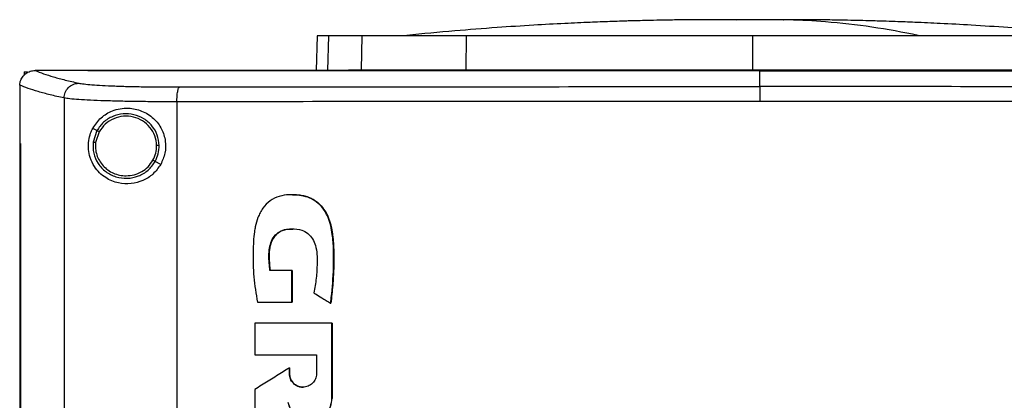
# Model space of a CAD drawing. Extents: x 0.4 to 10.6, y 0.4 to 8.1.
# Drawn here: x 7.3 to 7.6, y 4 to 4.1 of the extents above; entities that cross this region are included whole.
import ezdxf

# ---------------------------------------------------------------- set-up
doc = ezdxf.new("R2010")
doc.units = 0
doc.linetypes.add('SLD-SOLID', pattern=[0])
doc.layers.get('0').update_dxf_attribs({"linetype": 'CONTINUOUS'})

msp = doc.modelspace()

# ---------------------------------------------------------------- linework, layer by layer
at = {"color": 8, "linetype": 'SLD-SOLID'}
for p, q in [((7.55259, 4.11307), (7.54987, 4.11304)), ((7.43427, 4.10859), (7.43406, 4.09873))]:
    msp.add_line(p, q, dxfattribs=at)
at = {"color": 7, "linetype": 'SLD-SOLID'}
for p, q in [((7.55451, 4.11309), (7.55259, 4.11307)), ((7.55458, 4.11309), (7.55451, 4.11309)), ((7.55643, 4.11308), (7.55451, 4.11309)), ((7.43105, 4.10859), (7.43084, 4.09873)), ((7.44363, 4.09891), (7.44383, 4.10859)), ((7.47335, 4.09891), (7.47341, 4.10859)), ((7.55451, 4.10859), (7.55451, 4.09891)), ((7.34803, 4.09836), (7.34803, 4.0974)), ((7.34803, 4.09836), (7.34893, 4.09836)), ((7.35109, 4.09871), (7.35117, 4.09871)), ((7.36607, 4.09873), (7.36607, 4.09868)), ((7.3661, 4.09868), (7.36607, 4.09868)), ((7.36607, 4.09868), (7.36607, 4.09864)), ((7.43997, 4.09891), (7.44363, 4.09891)), ((7.55662, 4.09868), (7.55662, 4.09864)), ((7.55662, 4.09414), (7.55662, 4.09864)), ((7.34676, 4.09458), (7.34676, 4.09446)), ((7.34676, 4.09446), (7.34676, 4.078)), ((7.35932, 4.09092), (7.35932, 3.71403)), ((7.39132, 4.08984), (7.39132, 3.71511)), ((7.36864, 4.08169), (7.36747, 4.08231)), ((7.36864, 4.08169), (7.36756, 4.0784)), ((7.36928, 4.08135), (7.36828, 4.07832)), ((7.34675, 4.078), (7.34675, 3.72695)), ((7.34692, 4.078), (7.34692, 3.72695)), ((7.34694, 4.078), (7.34692, 4.078)), ((7.34694, 4.078), (7.34694, 3.72695)), ((7.38673, 4.07208), (7.38515, 4.07291)), ((7.42406, 4.06348), (7.42402, 4.06348)), ((7.42392, 4.04199), (7.41769, 4.04199)), ((7.42392, 4.03295), (7.42392, 4.04199)), ((7.42397, 4.04199), (7.42392, 4.04199)), ((7.42397, 4.03295), (7.42397, 4.04199)), ((7.42397, 4.04199), (7.42399, 4.04199)), ((7.42399, 4.04199), (7.42399, 4.03295)), ((7.41417, 4.03295), (7.42392, 4.03295)), ((7.42392, 4.03295), (7.42397, 4.03295)), ((7.42397, 4.03295), (7.42399, 4.03295)), ((7.4349, 4.03274), (7.43494, 4.03274)), ((7.43494, 4.03274), (7.43496, 4.03274)), ((7.41342, 4.02701), (7.41342, 4.01802)), ((7.43526, 4.00564), (7.43526, 4.02701)), ((7.4353, 4.02701), (7.43526, 4.02701)), ((7.4353, 4.00564), (7.4353, 4.02701)), ((7.4353, 4.02701), (7.43532, 4.02701)), ((7.43532, 4.02701), (7.43532, 4.00564)), ((7.41342, 4.01802), (7.4309, 4.01802)), ((7.4309, 4.01802), (7.4309, 4.01265)), ((7.4232, 4.01265), (7.4232, 4.01432)), ((7.42324, 4.01432), (7.4232, 4.01432)), ((7.42324, 4.01265), (7.42324, 4.01432)), ((7.42324, 4.01432), (7.42327, 4.01432)), ((7.42327, 4.01432), (7.42327, 4.01265)), ((7.42324, 4.01265), (7.4232, 4.01265)), ((7.42327, 4.01265), (7.42324, 4.01265)), ((7.41342, 4.00823), (7.41342, 3.99827)), ((7.43526, 4.00564), (7.4353, 4.00564)), ((7.4353, 4.00564), (7.43532, 4.00564))]:
    msp.add_line(p, q, dxfattribs=at)
for points, knots in [([(7.54542, 4.11314), (7.54317, 4.11313), (7.53899, 4.11313), (7.53326, 4.11307), (7.52858, 4.11299), (7.52495, 4.11291), (7.52232, 4.11285), (7.52042, 4.1128), (7.51869, 4.11275), (7.51661, 4.11268), (7.51313, 4.11256), (7.50795, 4.11237), (7.50077, 4.11204), (7.49197, 4.11156), (7.48155, 4.11087), (7.46953, 4.10994), (7.46103, 4.10912), (7.45651, 4.10869)], [0, 0, 0, 0, 0.075026, 0.139514, 0.193187, 0.235665, 0.266601, 0.285597, 0.30114, 0.324405, 0.355496, 0.417536, 0.497603, 0.595761, 0.712108, 0.846787, 1, 1, 1, 1]), ([(7.55915, 4.11314), (7.55843, 4.11314), (7.55698, 4.11314), (7.5546, 4.11314), (7.55224, 4.11314), (7.55003, 4.11314), (7.54811, 4.11314), (7.5466, 4.11314), (7.54554, 4.11314), (7.54531, 4.11314), (7.54519, 4.11314)], [0, 0, 0, 0, 0.126415, 0.252588, 0.378437, 0.503882, 0.628842, 0.753235, 0.876982, 1, 1, 1, 1]), ([(7.56384, 4.11314), (7.56366, 4.11314), (7.56337, 4.11314), (7.56207, 4.11314), (7.56053, 4.11314), (7.55842, 4.11314), (7.55579, 4.11314), (7.55276, 4.11314), (7.55086, 4.11314), (7.54987, 4.11314)], [0, 0, 0, 0, 0.172119, 0.277864, 0.396547, 0.52816, 0.672662, 0.829979, 1, 1, 1, 1]), ([(7.5633, 4.11314), (7.56332, 4.11314), (7.56342, 4.11314), (7.56276, 4.11314), (7.56137, 4.11314), (7.5599, 4.11314), (7.55915, 4.11314)], [0, 0, 0, 0, 0.096977, 0.390615, 0.691623, 1, 1, 1, 1]), ([(7.6015, 4.10869), (7.59712, 4.10953), (7.58837, 4.11121), (7.57615, 4.11251), (7.56641, 4.11311), (7.56105, 4.11308), (7.55915, 4.11307)], [0, 0, 0, 0, 0.310825, 0.621444, 0.865422, 1, 1, 1, 1]), ([(7.65252, 4.10869), (7.648, 4.10912), (7.6395, 4.10994), (7.62747, 4.11087), (7.61706, 4.11156), (7.60826, 4.11204), (7.60107, 4.11237), (7.59568, 4.11257), (7.59193, 4.1127), (7.58939, 4.11277), (7.58691, 4.11284), (7.58406, 4.11291), (7.58023, 4.113), (7.57559, 4.11307), (7.56994, 4.11313), (7.56582, 4.11313), (7.56361, 4.11314)], [0, 0, 0, 0, 0.153218, 0.2879, 0.404251, 0.502411, 0.582481, 0.644522, 0.682736, 0.708274, 0.729095, 0.76698, 0.809399, 0.862597, 0.926218, 1, 1, 1, 1]), ([(7.43427, 4.10859), (7.43377, 4.10859), (7.43277, 4.10859), (7.43143, 4.10859), (7.4312, 4.10859), (7.43105, 4.10859)], [0, 0, 0, 0, 0.253927, 0.507853, 1, 1, 1, 1]), ([(7.44383, 4.10859), (7.4428, 4.10859), (7.44074, 4.10859), (7.43728, 4.10859), (7.43547, 4.10859), (7.43427, 4.10859)], [0, 0, 0, 0, 0.253924, 0.507848, 1, 1, 1, 1]), ([(7.47341, 4.10859), (7.47103, 4.10859), (7.4662, 4.10859), (7.4597, 4.10859), (7.45389, 4.10859), (7.44941, 4.10859), (7.446, 4.10859), (7.44456, 4.10859), (7.44383, 4.10859)], [0, 0, 0, 0, 0.175427, 0.355941, 0.531367, 0.711874, 0.854591, 1, 1, 1, 1]), ([(7.55451, 4.10859), (7.54805, 4.10859), (7.53639, 4.10859), (7.51957, 4.10859), (7.50406, 4.10859), (7.48862, 4.10859), (7.47849, 4.10859), (7.47341, 4.10859)], [0, 0, 0, 0, 0.235105, 0.424633, 0.614827, 0.807066, 1, 1, 1, 1]), ([(7.63561, 4.10859), (7.62942, 4.10859), (7.61824, 4.10859), (7.60169, 4.10859), (7.58615, 4.10859), (7.57039, 4.10859), (7.55981, 4.10859), (7.55451, 4.10859)], [0, 0, 0, 0, 0.235105, 0.424633, 0.614827, 0.807066, 1, 1, 1, 1]), ([(7.34677, 4.09458), (7.34682, 4.09504), (7.34693, 4.09597), (7.34768, 4.0972), (7.34849, 4.0979), (7.34939, 4.0984), (7.35019, 4.09867), (7.35086, 4.0987), (7.35109, 4.09871)], [0, 0, 0, 0, 0.2099439, 0.4198047, 0.6320298, 0.6815493, 0.8890673, 1, 1, 1, 1]), ([(7.35117, 4.09871), (7.35192, 4.09841), (7.35342, 4.0978), (7.35629, 4.0969), (7.35958, 4.09601), (7.36219, 4.09542), (7.36349, 4.09513)], [0, 0, 0, 0, 0.2486659, 0.4982327, 0.7486847, 1, 1, 1, 1]), ([(7.36607, 4.09871), (7.36329, 4.09871), (7.35831, 4.09871), (7.35335, 4.09871), (7.35117, 4.09871)], [0, 0, 0, 0, 0.560099, 1, 1, 1, 1]), ([(7.55662, 4.09864), (7.55651, 4.09864), (7.55593, 4.09864), (7.55444, 4.09864), (7.5526, 4.09864), (7.55076, 4.09864), (7.54938, 4.09864), (7.548, 4.09864), (7.54663, 4.09864), (7.54525, 4.09864), (7.54387, 4.09864), (7.54249, 4.09864), (7.54111, 4.09864), (7.53973, 4.09864), (7.53789, 4.09864), (7.53605, 4.09864), (7.53422, 4.09864), (7.53284, 4.09864), (7.53146, 4.09864), (7.53008, 4.09864), (7.5287, 4.09864), (7.52732, 4.09864), (7.52595, 4.09864), (7.52457, 4.09864), (7.52319, 4.09864), (7.52181, 4.09864), (7.51998, 4.09864), (7.51814, 4.09864), (7.5163, 4.09864), (7.51492, 4.09864), (7.51355, 4.09864), (7.51217, 4.09864), (7.51079, 4.09864), (7.50942, 4.09864), (7.50804, 4.09864), (7.50666, 4.09864), (7.50528, 4.09864), (7.50345, 4.09864), (7.50161, 4.09864), (7.49978, 4.09864), (7.4984, 4.09864), (7.49703, 4.09864), (7.49565, 4.09864), (7.49428, 4.09864), (7.4929, 4.09864), (7.49153, 4.09864), (7.49015, 4.09864), (7.48878, 4.09864), (7.48694, 4.09864), (7.48511, 4.09864), (7.48328, 4.09864), (7.4819, 4.09864), (7.48053, 4.09864), (7.47916, 4.09864), (7.47778, 4.09864), (7.47641, 4.09864), (7.47504, 4.09864), (7.47366, 4.09864), (7.47229, 4.09864), (7.47046, 4.09864), (7.46863, 4.09864), (7.4668, 4.09864), (7.46543, 4.09864), (7.46406, 4.09864), (7.46269, 4.09864), (7.46131, 4.09864), (7.45994, 4.09864), (7.45857, 4.09864), (7.4572, 4.09864), (7.45583, 4.09864), (7.45401, 4.09864), (7.45218, 4.09864), (7.45036, 4.09864), (7.44899, 4.09864), (7.44762, 4.09864), (7.44625, 4.09864), (7.44488, 4.09864), (7.44351, 4.09864), (7.44215, 4.09864), (7.44078, 4.09864), (7.43941, 4.09864), (7.43805, 4.09864), (7.43622, 4.09864), (7.4344, 4.09864), (7.43258, 4.09864), (7.43122, 4.09864), (7.42985, 4.09864), (7.42849, 4.09864), (7.42712, 4.09864), (7.42576, 4.09864), (7.4244, 4.09864), (7.42303, 4.09864), (7.42167, 4.09864), (7.41985, 4.09864), (7.41804, 4.09864), (7.41622, 4.09864), (7.41486, 4.09864), (7.4135, 4.09864), (7.41214, 4.09864), (7.41078, 4.09864), (7.40942, 4.09864), (7.40806, 4.09864), (7.4067, 4.09864), (7.40534, 4.09864), (7.40398, 4.09864), (7.40217, 4.09864), (7.40036, 4.09864), (7.39856, 4.09864), (7.3972, 4.09864), (7.39584, 4.09864), (7.39449, 4.09864), (7.39313, 4.09864), (7.39178, 4.09864), (7.39042, 4.09864), (7.38907, 4.09864), (7.38772, 4.09864), (7.38591, 4.09864), (7.38411, 4.09864), (7.38231, 4.09864), (7.38095, 4.09864), (7.3796, 4.09864), (7.37825, 4.09864), (7.3769, 4.09864), (7.37555, 4.09864), (7.3742, 4.09864), (7.37285, 4.09864), (7.37151, 4.09864), (7.37016, 4.09864), (7.36835, 4.09864), (7.36698, 4.09864), (7.36607, 4.09864)], [0, 0, 0, 0, 0.001795, 0.008974, 0.023334, 0.030513, 0.037693, 0.044872, 0.052052, 0.059231, 0.066411, 0.07359, 0.08077, 0.08795, 0.095129, 0.109488, 0.116668, 0.123847, 0.131027, 0.138206, 0.145386, 0.152566, 0.159745, 0.166925, 0.174104, 0.181284, 0.188463, 0.202822, 0.210002, 0.217182, 0.224361, 0.231541, 0.23872, 0.2459, 0.253079, 0.260259, 0.267438, 0.274618, 0.288977, 0.296157, 0.303336, 0.310516, 0.317695, 0.324875, 0.332054, 0.339234, 0.346414, 0.353593, 0.360773, 0.375132, 0.382311, 0.389491, 0.39667, 0.40385, 0.41103, 0.418209, 0.425389, 0.432568, 0.439748, 0.446927, 0.461286, 0.468466, 0.475646, 0.482825, 0.490005, 0.497184, 0.504364, 0.511543, 0.518723, 0.525902, 0.533082, 0.547441, 0.554621, 0.5618, 0.56898, 0.576159, 0.583339, 0.590518, 0.597698, 0.604878, 0.612057, 0.619237, 0.626416, 0.640775, 0.647955, 0.655134, 0.662314, 0.669494, 0.676673, 0.683853, 0.691032, 0.698212, 0.705391, 0.712571, 0.72693, 0.73411, 0.741289, 0.748469, 0.755648, 0.762828, 0.770007, 0.777187, 0.784367, 0.791546, 0.798726, 0.805905, 0.820264, 0.827444, 0.834623, 0.841803, 0.848983, 0.856162, 0.863342, 0.870521, 0.877701, 0.88488, 0.89206, 0.906419, 0.913598, 0.920778, 0.927958, 0.935137, 0.942317, 0.949496, 0.956676, 0.963855, 0.971035, 0.978214, 0.985394, 1, 1, 1, 1]), ([(7.55662, 4.09868), (7.55651, 4.09868), (7.55593, 4.09868), (7.55444, 4.09868), (7.5526, 4.09868), (7.55076, 4.09868), (7.54938, 4.09868), (7.548, 4.09868), (7.54663, 4.09868), (7.54525, 4.09868), (7.54387, 4.09868), (7.54249, 4.09868), (7.54111, 4.09868), (7.53973, 4.09868), (7.53789, 4.09868), (7.53605, 4.09868), (7.53422, 4.09868), (7.53284, 4.09868), (7.53146, 4.09868), (7.53008, 4.09868), (7.5287, 4.09868), (7.52732, 4.09868), (7.52595, 4.09868), (7.52457, 4.09868), (7.52319, 4.09868), (7.52181, 4.09868), (7.51998, 4.09868), (7.51814, 4.09868), (7.5163, 4.09868), (7.51492, 4.09868), (7.51355, 4.09868), (7.51217, 4.09868), (7.51079, 4.09868), (7.50942, 4.09868), (7.50804, 4.09868), (7.50666, 4.09868), (7.50528, 4.09868), (7.50345, 4.09868), (7.50161, 4.09868), (7.49978, 4.09868), (7.4984, 4.09868), (7.49703, 4.09868), (7.49565, 4.09868), (7.49428, 4.09868), (7.4929, 4.09868), (7.49153, 4.09868), (7.49015, 4.09868), (7.48878, 4.09868), (7.48694, 4.09868), (7.48511, 4.09868), (7.48328, 4.09868), (7.4819, 4.09868), (7.48053, 4.09868), (7.47916, 4.09868), (7.47778, 4.09868), (7.47641, 4.09868), (7.47504, 4.09868), (7.47366, 4.09868), (7.47229, 4.09868), (7.47046, 4.09868), (7.46863, 4.09868), (7.4668, 4.09868), (7.46543, 4.09868), (7.46406, 4.09868), (7.46269, 4.09868), (7.46131, 4.09868), (7.45994, 4.09868), (7.45857, 4.09868), (7.4572, 4.09868), (7.45583, 4.09868), (7.45401, 4.09868), (7.45218, 4.09868), (7.45036, 4.09868), (7.44899, 4.09868), (7.44762, 4.09868), (7.44625, 4.09868), (7.44488, 4.09868), (7.44351, 4.09868), (7.44215, 4.09868), (7.44078, 4.09868), (7.43941, 4.09868), (7.43805, 4.09868), (7.43622, 4.09868), (7.4344, 4.09868), (7.43258, 4.09868), (7.43122, 4.09868), (7.42985, 4.09868), (7.42849, 4.09868), (7.42712, 4.09868), (7.42576, 4.09868), (7.4244, 4.09868), (7.42303, 4.09868), (7.42167, 4.09868), (7.41985, 4.09868), (7.41804, 4.09868), (7.41622, 4.09868), (7.41486, 4.09868), (7.4135, 4.09868), (7.41214, 4.09868), (7.41078, 4.09868), (7.40942, 4.09868), (7.40806, 4.09868), (7.4067, 4.09868), (7.40534, 4.09868), (7.40398, 4.09868), (7.40217, 4.09868), (7.40036, 4.09868), (7.39856, 4.09868), (7.3972, 4.09868), (7.39584, 4.09868), (7.39449, 4.09868), (7.39313, 4.09868), (7.39178, 4.09868), (7.39042, 4.09868), (7.38907, 4.09868), (7.38772, 4.09868), (7.38591, 4.09868), (7.38411, 4.09868), (7.38231, 4.09868), (7.38095, 4.09868), (7.3796, 4.09868), (7.37825, 4.09868), (7.3769, 4.09868), (7.37555, 4.09868), (7.3742, 4.09868), (7.37285, 4.09868), (7.37151, 4.09868), (7.37016, 4.09868), (7.36836, 4.09868), (7.367, 4.09868), (7.3661, 4.09868)], [0, 0, 0, 0, 0.001795, 0.008976, 0.023337, 0.030517, 0.037698, 0.044879, 0.052059, 0.05924, 0.06642, 0.073601, 0.080781, 0.087962, 0.095142, 0.109504, 0.116684, 0.123865, 0.131045, 0.138226, 0.145406, 0.152587, 0.159768, 0.166948, 0.174129, 0.181309, 0.18849, 0.202851, 0.210031, 0.217212, 0.224393, 0.231573, 0.238754, 0.245934, 0.253115, 0.260295, 0.267476, 0.274657, 0.289018, 0.296198, 0.303379, 0.310559, 0.31774, 0.32492, 0.332101, 0.339282, 0.346462, 0.353643, 0.360823, 0.375184, 0.382365, 0.389546, 0.396726, 0.403907, 0.411087, 0.418268, 0.425448, 0.432629, 0.439809, 0.44699, 0.461351, 0.468532, 0.475712, 0.482893, 0.490073, 0.497254, 0.504435, 0.511615, 0.518796, 0.525976, 0.533157, 0.547518, 0.554698, 0.561879, 0.56906, 0.57624, 0.583421, 0.590601, 0.597782, 0.604962, 0.612143, 0.619324, 0.626504, 0.640865, 0.648046, 0.655226, 0.662407, 0.669587, 0.676768, 0.683949, 0.691129, 0.69831, 0.70549, 0.712671, 0.727032, 0.734213, 0.741393, 0.748574, 0.755754, 0.762935, 0.770115, 0.777296, 0.784476, 0.791657, 0.798838, 0.806018, 0.820379, 0.82756, 0.83474, 0.841921, 0.849102, 0.856282, 0.863463, 0.870643, 0.877824, 0.885004, 0.892185, 0.906546, 0.913727, 0.920907, 0.928088, 0.935268, 0.942449, 0.949629, 0.95681, 0.963991, 0.971171, 0.978352, 0.985532, 1, 1, 1, 1]), ([(7.74717, 4.09873), (7.7355, 4.09873), (7.71215, 4.09873), (7.67675, 4.09873), (7.64113, 4.09873), (7.60534, 4.09873), (7.56945, 4.09873), (7.53422, 4.09873), (7.49971, 4.09873), (7.46599, 4.09873), (7.43244, 4.09873), (7.39917, 4.09873), (7.37724, 4.09873), (7.36632, 4.09873)], [0, 0, 0, 0, 0.0931692, 0.1864771, 0.2798928, 0.3733848, 0.4669209, 0.5604686, 0.6486528, 0.7367913, 0.8248571, 0.9128239, 1, 1, 1, 1]), ([(7.44363, 4.09891), (7.44453, 4.09891), (7.44636, 4.09891), (7.45057, 4.09891), (7.45579, 4.09891), (7.46151, 4.09891), (7.46743, 4.09891), (7.47136, 4.09891), (7.47335, 4.09891)], [0, 0, 0, 0, 0.175427, 0.355941, 0.531367, 0.711874, 0.854591, 1, 1, 1, 1]), ([(7.47335, 4.09891), (7.47954, 4.09891), (7.49073, 4.09891), (7.50729, 4.09891), (7.52284, 4.09891), (7.53861, 4.09891), (7.54921, 4.09891), (7.55451, 4.09891)], [0, 0, 0, 0, 0.234917, 0.424491, 0.614731, 0.807018, 1, 1, 1, 1]), ([(7.55451, 4.09891), (7.56097, 4.09891), (7.57264, 4.09891), (7.58947, 4.09891), (7.60499, 4.09891), (7.62046, 4.09891), (7.6306, 4.09891), (7.63568, 4.09891)], [0, 0, 0, 0, 0.234917, 0.424491, 0.614731, 0.807018, 1, 1, 1, 1]), ([(7.74717, 4.09868), (7.74706, 4.09868), (7.7465, 4.09868), (7.74505, 4.09868), (7.74325, 4.09868), (7.74146, 4.09868), (7.74011, 4.09868), (7.73877, 4.09868), (7.73742, 4.09868), (7.73607, 4.09868), (7.73472, 4.09868), (7.73338, 4.09868), (7.73203, 4.09868), (7.73068, 4.09868), (7.72933, 4.09868), (7.72753, 4.09868), (7.72573, 4.09868), (7.72393, 4.09868), (7.72257, 4.09868), (7.72122, 4.09868), (7.71987, 4.09868), (7.71852, 4.09868), (7.71716, 4.09868), (7.71581, 4.09868), (7.71446, 4.09868), (7.7131, 4.09868), (7.71129, 4.09868), (7.70949, 4.09868), (7.70768, 4.09868), (7.70632, 4.09868), (7.70497, 4.09868), (7.70361, 4.09868), (7.70225, 4.09868), (7.70089, 4.09868), (7.69954, 4.09868), (7.69818, 4.09868), (7.69682, 4.09868), (7.69501, 4.09868), (7.69319, 4.09868), (7.69138, 4.09868), (7.69002, 4.09868), (7.68866, 4.09868), (7.6873, 4.09868), (7.68594, 4.09868), (7.68457, 4.09868), (7.68321, 4.09868), (7.68185, 4.09868), (7.68049, 4.09868), (7.67912, 4.09868), (7.67731, 4.09868), (7.67549, 4.09868), (7.67367, 4.09868), (7.6723, 4.09868), (7.67094, 4.09868), (7.66957, 4.09868), (7.66821, 4.09868), (7.66684, 4.09868), (7.66548, 4.09868), (7.66411, 4.09868), (7.66274, 4.09868), (7.66092, 4.09868), (7.6591, 4.09868), (7.65728, 4.09868), (7.65591, 4.09868), (7.65454, 4.09868), (7.65317, 4.09868), (7.6518, 4.09868), (7.65043, 4.09868), (7.64907, 4.09868), (7.6477, 4.09868), (7.64633, 4.09868), (7.6445, 4.09868), (7.64268, 4.09868), (7.64085, 4.09868), (7.63948, 4.09868), (7.63811, 4.09868), (7.63674, 4.09868), (7.63537, 4.09868), (7.63399, 4.09868), (7.63262, 4.09868), (7.63125, 4.09868), (7.62988, 4.09868), (7.62805, 4.09868), (7.62622, 4.09868), (7.62439, 4.09868), (7.62302, 4.09868), (7.62165, 4.09868), (7.62027, 4.09868), (7.6189, 4.09868), (7.61753, 4.09868), (7.61615, 4.09868), (7.61478, 4.09868), (7.61341, 4.09868), (7.61157, 4.09868), (7.60974, 4.09868), (7.60791, 4.09868), (7.60654, 4.09868), (7.60516, 4.09868), (7.60379, 4.09868), (7.60241, 4.09868), (7.60104, 4.09868), (7.59966, 4.09868), (7.59829, 4.09868), (7.59691, 4.09868), (7.59508, 4.09868), (7.59325, 4.09868), (7.59141, 4.09868), (7.59004, 4.09868), (7.58866, 4.09868), (7.58728, 4.09868), (7.58591, 4.09868), (7.58453, 4.09868), (7.58316, 4.09868), (7.58178, 4.09868), (7.58041, 4.09868), (7.57857, 4.09868), (7.57674, 4.09868), (7.5749, 4.09868), (7.57352, 4.09868), (7.57215, 4.09868), (7.57077, 4.09868), (7.5694, 4.09868), (7.56802, 4.09868), (7.56664, 4.09868), (7.56527, 4.09868), (7.56343, 4.09868), (7.5616, 4.09868), (7.55976, 4.09868), (7.55826, 4.09868), (7.55721, 4.09868), (7.55662, 4.09868)], [0, 0, 0, 0, 0.001792, 0.008959, 0.023293, 0.03046, 0.037627, 0.044794, 0.05196, 0.059127, 0.066294, 0.073461, 0.080628, 0.087795, 0.094962, 0.102129, 0.116463, 0.12363, 0.130797, 0.137964, 0.145131, 0.152298, 0.159465, 0.166632, 0.173799, 0.180966, 0.188133, 0.202467, 0.209634, 0.216801, 0.223968, 0.231134, 0.238301, 0.245468, 0.252635, 0.259802, 0.266969, 0.274136, 0.28847, 0.295637, 0.302804, 0.309971, 0.317138, 0.324305, 0.331472, 0.338639, 0.345806, 0.352973, 0.36014, 0.367307, 0.381641, 0.388808, 0.395975, 0.403142, 0.410309, 0.417475, 0.424642, 0.431809, 0.438976, 0.446143, 0.45331, 0.467644, 0.474811, 0.481978, 0.489145, 0.496312, 0.503479, 0.510646, 0.517813, 0.52498, 0.532147, 0.539314, 0.553648, 0.560815, 0.567982, 0.575149, 0.582316, 0.589483, 0.596649, 0.603816, 0.610983, 0.61815, 0.625317, 0.639651, 0.646818, 0.653985, 0.661152, 0.668319, 0.675486, 0.682653, 0.68982, 0.696987, 0.704154, 0.711321, 0.725655, 0.732822, 0.739989, 0.747156, 0.754323, 0.76149, 0.768657, 0.775823, 0.78299, 0.790157, 0.797324, 0.811658, 0.818825, 0.825992, 0.833159, 0.840326, 0.847493, 0.85466, 0.861827, 0.868994, 0.876161, 0.883328, 0.897662, 0.904829, 0.911996, 0.919163, 0.92633, 0.933497, 0.940664, 0.947831, 0.954998, 0.962164, 0.976498, 0.983665, 0.990832, 1, 1, 1, 1]), ([(7.55662, 4.09864), (7.55674, 4.09864), (7.55731, 4.09864), (7.5588, 4.09864), (7.56064, 4.09864), (7.56247, 4.09864), (7.56385, 4.09864), (7.56523, 4.09864), (7.5666, 4.09864), (7.56798, 4.09864), (7.56936, 4.09864), (7.57073, 4.09864), (7.57211, 4.09864), (7.57348, 4.09864), (7.57532, 4.09864), (7.57715, 4.09864), (7.57899, 4.09864), (7.58037, 4.09864), (7.58174, 4.09864), (7.58312, 4.09864), (7.58449, 4.09864), (7.58587, 4.09864), (7.58724, 4.09864), (7.58862, 4.09864), (7.59, 4.09864), (7.59183, 4.09864), (7.59366, 4.09864), (7.5955, 4.09864), (7.59687, 4.09864), (7.59825, 4.09864), (7.59962, 4.09864), (7.601, 4.09864), (7.60237, 4.09864), (7.60375, 4.09864), (7.60512, 4.09864), (7.6065, 4.09864), (7.60833, 4.09864), (7.61016, 4.09864), (7.61199, 4.09864), (7.61337, 4.09864), (7.61474, 4.09864), (7.61611, 4.09864), (7.61749, 4.09864), (7.61886, 4.09864), (7.62023, 4.09864), (7.62161, 4.09864), (7.62298, 4.09864), (7.62481, 4.09864), (7.62664, 4.09864), (7.62847, 4.09864), (7.62984, 4.09864), (7.63121, 4.09864), (7.63258, 4.09864), (7.63395, 4.09864), (7.63533, 4.09864), (7.6367, 4.09864), (7.63807, 4.09864), (7.63944, 4.09864), (7.64126, 4.09864), (7.64309, 4.09864), (7.64492, 4.09864), (7.64629, 4.09864), (7.64766, 4.09864), (7.64903, 4.09864), (7.65039, 4.09864), (7.65176, 4.09864), (7.65313, 4.09864), (7.6545, 4.09864), (7.65587, 4.09864), (7.65769, 4.09864), (7.65951, 4.09864), (7.66134, 4.09864), (7.6627, 4.09864), (7.66407, 4.09864), (7.66544, 4.09864), (7.6668, 4.09864), (7.66817, 4.09864), (7.66953, 4.09864), (7.6709, 4.09864), (7.67226, 4.09864), (7.67408, 4.09864), (7.6759, 4.09864), (7.67772, 4.09864), (7.67908, 4.09864), (7.68045, 4.09864), (7.68181, 4.09864), (7.68317, 4.09864), (7.68453, 4.09864), (7.6859, 4.09864), (7.68726, 4.09864), (7.68862, 4.09864), (7.69043, 4.09864), (7.69225, 4.09864), (7.69406, 4.09864), (7.69542, 4.09864), (7.69678, 4.09864), (7.69814, 4.09864), (7.6995, 4.09864), (7.70085, 4.09864), (7.70221, 4.09864), (7.70357, 4.09864), (7.70493, 4.09864), (7.70674, 4.09864), (7.70854, 4.09864), (7.71035, 4.09864), (7.71171, 4.09864), (7.71306, 4.09864), (7.71442, 4.09864), (7.71577, 4.09864), (7.71712, 4.09864), (7.71848, 4.09864), (7.71983, 4.09864), (7.72118, 4.09864), (7.72253, 4.09864), (7.72434, 4.09864), (7.72614, 4.09864), (7.72794, 4.09864), (7.72929, 4.09864), (7.73064, 4.09864), (7.73199, 4.09864), (7.73334, 4.09864), (7.73468, 4.09864), (7.73603, 4.09864), (7.73738, 4.09864), (7.73873, 4.09864), (7.74052, 4.09864), (7.74232, 4.09864), (7.74411, 4.09864), (7.74558, 4.09864), (7.7466, 4.09864), (7.74717, 4.09864)], [0, 0, 0, 0, 0.001792, 0.008959, 0.023293, 0.03046, 0.037627, 0.044794, 0.05196, 0.059127, 0.066294, 0.073461, 0.080628, 0.087795, 0.094962, 0.109296, 0.116463, 0.12363, 0.130797, 0.137964, 0.145131, 0.152298, 0.159465, 0.166632, 0.173799, 0.180966, 0.1953, 0.202467, 0.209634, 0.216801, 0.223968, 0.231134, 0.238301, 0.245468, 0.252635, 0.259802, 0.266969, 0.281303, 0.28847, 0.295637, 0.302804, 0.309971, 0.317138, 0.324305, 0.331472, 0.338639, 0.345806, 0.352973, 0.367307, 0.374474, 0.381641, 0.388808, 0.395975, 0.403142, 0.410308, 0.417475, 0.424642, 0.431809, 0.438976, 0.45331, 0.460477, 0.467644, 0.474811, 0.481978, 0.489145, 0.496312, 0.503479, 0.510646, 0.517813, 0.52498, 0.539314, 0.546481, 0.553648, 0.560815, 0.567982, 0.575149, 0.582316, 0.589483, 0.596649, 0.603816, 0.610983, 0.625317, 0.632484, 0.639651, 0.646818, 0.653985, 0.661152, 0.668319, 0.675486, 0.682653, 0.68982, 0.696987, 0.711321, 0.718488, 0.725655, 0.732822, 0.739989, 0.747156, 0.754323, 0.76149, 0.768657, 0.775824, 0.78299, 0.797324, 0.804491, 0.811658, 0.818825, 0.825992, 0.833159, 0.840326, 0.847493, 0.85466, 0.861827, 0.868994, 0.876161, 0.890495, 0.897662, 0.904829, 0.911996, 0.919163, 0.92633, 0.933497, 0.940664, 0.947831, 0.954998, 0.962165, 0.976498, 0.983665, 0.990832, 1, 1, 1, 1]), ([(7.35932, 4.09092), (7.35939, 4.09146), (7.35952, 4.09255), (7.36049, 4.09393), (7.36186, 4.0949), (7.36295, 4.09505), (7.36349, 4.09513)], [0, 0, 0, 0, 0.2472354, 0.4961563, 0.7473292, 1, 1, 1, 1]), ([(7.36349, 4.09513), (7.36394, 4.09505), (7.36486, 4.09488), (7.36716, 4.09467), (7.3701, 4.09447), (7.37367, 4.09432), (7.37777, 4.09419), (7.38228, 4.09411), (7.38706, 4.09405), (7.39041, 4.09405), (7.39207, 4.09405)], [0, 0, 0, 0, 0.1196722, 0.2416741, 0.3658286, 0.4916778, 0.6186092, 0.7460199, 0.8733225, 1, 1, 1, 1]), ([(7.35932, 4.09092), (7.35798, 4.09122), (7.35531, 4.09182), (7.35196, 4.09273), (7.34904, 4.09365), (7.34752, 4.09427), (7.34676, 4.09458)], [0, 0, 0, 0, 0.251341, 0.501802, 0.75136, 1, 1, 1, 1]), ([(7.39132, 4.08984), (7.39133, 4.09037), (7.39135, 4.09143), (7.39152, 4.0928), (7.39173, 4.09359), (7.39192, 4.09396), (7.39202, 4.09402), (7.39207, 4.09405)], [0, 0, 0, 0, 0.256776, 0.509568, 0.756469, 0.878599, 1, 1, 1, 1]), ([(7.39207, 4.09405), (7.40565, 4.09406), (7.43284, 4.09409), (7.47394, 4.09412), (7.51523, 4.09414), (7.54282, 4.09414), (7.55662, 4.09414)], [0, 0, 0, 0, 0.249432, 0.499351, 0.749594, 1, 1, 1, 1]), ([(7.55662, 4.09414), (7.55662, 4.09411), (7.55662, 4.09405), (7.55662, 4.09369), (7.55662, 4.09289), (7.55662, 4.09152), (7.55662, 4.09046), (7.55662, 4.08993)], [0, 0, 0, 0, 0.121178, 0.243123, 0.489857, 0.742822, 1, 1, 1, 1]), ([(7.72117, 4.09405), (7.70759, 4.09406), (7.68041, 4.09409), (7.6393, 4.09412), (7.59801, 4.09414), (7.57042, 4.09414), (7.55662, 4.09414)], [0, 0, 0, 0, 0.249432, 0.499351, 0.749594, 1, 1, 1, 1]), ([(7.39132, 4.08984), (7.38946, 4.08984), (7.38571, 4.08985), (7.38035, 4.0899), (7.37531, 4.08999), (7.37072, 4.09011), (7.36671, 4.09027), (7.36342, 4.09046), (7.36085, 4.09068), (7.35982, 4.09084), (7.35932, 4.09092)], [0, 0, 0, 0, 0.126675, 0.253976, 0.381387, 0.50832, 0.634171, 0.758327, 0.880329, 1, 1, 1, 1]), ([(7.55662, 4.08993), (7.54276, 4.08993), (7.51504, 4.08993), (7.47357, 4.08991), (7.43227, 4.08988), (7.40496, 4.08986), (7.39132, 4.08984)], [0, 0, 0, 0, 0.250407, 0.50065, 0.750569, 1, 1, 1, 1]), ([(7.72192, 4.08984), (7.70828, 4.08986), (7.68097, 4.08988), (7.63968, 4.08991), (7.5982, 4.08993), (7.57049, 4.08993), (7.55662, 4.08993)], [0, 0, 0, 0, 0.249431, 0.49935, 0.749593, 1, 1, 1, 1]), ([(7.36747, 4.08231), (7.3682, 4.08338), (7.36969, 4.08554), (7.37252, 4.08718), (7.37522, 4.08795), (7.37801, 4.08815), (7.38138, 4.08746), (7.38476, 4.08535), (7.38712, 4.08226), (7.3882, 4.07877), (7.38814, 4.07521), (7.3872, 4.07311), (7.38673, 4.07208)], [0, 0, 0, 0, 0.121238, 0.244331, 0.318611, 0.392818, 0.505828, 0.619302, 0.72109, 0.816123, 0.908575, 1, 1, 1, 1]), ([(7.3863, 4.07745), (7.38619, 4.07845), (7.38595, 4.08046), (7.38437, 4.08312), (7.38206, 4.08515), (7.37918, 4.08635), (7.37607, 4.08658), (7.37306, 4.08582), (7.37039, 4.08419), (7.36922, 4.08252), (7.36864, 4.08169)], [0, 0, 0, 0, 0.123095, 0.246903, 0.371791, 0.49768, 0.624077, 0.750291, 0.8757, 1, 1, 1, 1]), ([(7.38558, 4.07744), (7.38548, 4.07837), (7.38526, 4.08022), (7.38379, 4.08267), (7.38166, 4.08455), (7.37901, 4.08565), (7.37613, 4.08587), (7.37335, 4.08517), (7.37089, 4.08366), (7.36981, 4.08212), (7.36928, 4.08135)], [0, 0, 0, 0, 0.123089, 0.246896, 0.371787, 0.497678, 0.624081, 0.750298, 0.875703, 1, 1, 1, 1]), ([(7.38673, 4.07208), (7.38604, 4.0711), (7.38467, 4.06916), (7.38163, 4.06732), (7.37821, 4.06642), (7.37451, 4.06665), (7.37153, 4.06791), (7.36934, 4.06965), (7.36782, 4.0715), (7.36671, 4.07374), (7.36615, 4.07633), (7.36623, 4.0788), (7.36674, 4.08081), (7.36725, 4.08187), (7.36747, 4.08231)], [0, 0, 0, 0, 0.095935, 0.191723, 0.292667, 0.404737, 0.53328, 0.606401, 0.679416, 0.762024, 0.828452, 0.895214, 0.955906, 1, 1, 1, 1]), ([(7.36928, 4.08135), (7.36918, 4.0814), (7.36901, 4.08149), (7.3688, 4.0816), (7.36867, 4.08167), (7.36865, 4.08168), (7.36864, 4.08169)], [0, 0, 0, 0, 0.290495, 0.57336, 0.788955, 1, 1, 1, 1]), ([(7.36756, 4.0784), (7.36754, 4.07734), (7.36749, 4.07522), (7.36884, 4.07225), (7.37106, 4.06989), (7.37398, 4.06841), (7.37723, 4.06797), (7.38044, 4.06863), (7.3833, 4.07028), (7.38454, 4.07204), (7.38515, 4.07291)], [0, 0, 0, 0, 0.123089, 0.246694, 0.371358, 0.497141, 0.623595, 0.749975, 0.875568, 1, 1, 1, 1]), ([(7.36756, 4.0784), (7.36756, 4.0784), (7.36757, 4.0784), (7.36763, 4.07839), (7.36777, 4.07838), (7.368, 4.07835), (7.36818, 4.07833), (7.36828, 4.07832)], [0, 0, 0, 0, 0.11949, 0.24001, 0.485481, 0.739757, 1, 1, 1, 1]), ([(7.36828, 4.07832), (7.36824, 4.07772), (7.36817, 4.07653), (7.36855, 4.07476), (7.36928, 4.07311), (7.37035, 4.07165), (7.37172, 4.07044), (7.37331, 4.06954), (7.37506, 4.06896), (7.37629, 4.06889), (7.3769, 4.06885)], [0, 0, 0, 0, 0.123405, 0.246923, 0.370852, 0.495415, 0.620695, 0.746659, 0.873175, 1, 1, 1, 1]), ([(7.34675, 4.078), (7.34676, 4.078), (7.34679, 4.078), (7.34685, 4.078), (7.34689, 4.078), (7.34692, 4.078)], [0, 0, 0, 0, 0.250006, 0.500015, 1, 1, 1, 1]), ([(7.38452, 4.07325), (7.38484, 4.07391), (7.38547, 4.07524), (7.38555, 4.07671), (7.38558, 4.07744)], [0, 0, 0, 0, 0.500836, 1, 1, 1, 1]), ([(7.38515, 4.07291), (7.3855, 4.07363), (7.38618, 4.07507), (7.38626, 4.07666), (7.3863, 4.07745)], [0, 0, 0, 0, 0.500841, 1, 1, 1, 1]), ([(7.3863, 4.07745), (7.38629, 4.07745), (7.38625, 4.07745), (7.38606, 4.07745), (7.38582, 4.07745), (7.38566, 4.07744), (7.38558, 4.07744)], [0, 0, 0, 0, 0.267604, 0.544356, 0.770073, 1, 1, 1, 1]), ([(7.3769, 4.06885), (7.37767, 4.06891), (7.37922, 4.06902), (7.38137, 4.06995), (7.38324, 4.07134), (7.3841, 4.07261), (7.38452, 4.07325)], [0, 0, 0, 0, 0.252028, 0.502954, 0.752297, 1, 1, 1, 1]), ([(7.38515, 4.07291), (7.38515, 4.07291), (7.38514, 4.07292), (7.38509, 4.07295), (7.38497, 4.07301), (7.38476, 4.07312), (7.3846, 4.07321), (7.38452, 4.07325)], [0, 0, 0, 0, 0.119863, 0.240677, 0.486403, 0.740415, 1, 1, 1, 1]), ([(7.4349, 4.03274), (7.43492, 4.03292), (7.43503, 4.03379), (7.43545, 4.03745), (7.43577, 4.04236), (7.43577, 4.04799), (7.43551, 4.05164), (7.43498, 4.05467), (7.4343, 4.05686), (7.43338, 4.05869), (7.43238, 4.0601), (7.43123, 4.06124), (7.43001, 4.06211), (7.4287, 4.06274), (7.42731, 4.06316), (7.42544, 4.06347), (7.42309, 4.06355), (7.42028, 4.06314), (7.41763, 4.06191), (7.41592, 4.06009), (7.4149, 4.0584), (7.41411, 4.05663), (7.4136, 4.0548), (7.41307, 4.0516), (7.41284, 4.04685), (7.41295, 4.04014), (7.41376, 4.03535), (7.41417, 4.03295)], [0, 0, 0, 0, 0.0070816, 0.035413, 0.1488317, 0.2056729, 0.2624528, 0.2962088, 0.3298872, 0.3544185, 0.3786247, 0.3999193, 0.4195663, 0.4392121, 0.458843, 0.4784562, 0.5162461, 0.5539098, 0.5933629, 0.6328225, 0.6530403, 0.6732461, 0.7107148, 0.7293842, 0.8042172, 0.9021392, 1, 1, 1, 1]), ([(7.42406, 4.06346), (7.42415, 4.06347), (7.42501, 4.06352), (7.42666, 4.06332), (7.42894, 4.06274), (7.43099, 4.06155), (7.43264, 4.05989), (7.43388, 4.05791), (7.43501, 4.05502), (7.43571, 4.05067), (7.43586, 4.04502), (7.43563, 4.03886), (7.43517, 4.03478), (7.43494, 4.03274)], [0, 0, 0, 0, 0.00681, 0.070088, 0.133212, 0.195959, 0.258354, 0.320463, 0.382302, 0.506107, 0.670895, 0.835326, 1, 1, 1, 1]), ([(7.42411, 4.06347), (7.42478, 4.06345), (7.42612, 4.06341), (7.42809, 4.06299), (7.42987, 4.06226), (7.43179, 4.0609), (7.43383, 4.05838), (7.43498, 4.05512), (7.43549, 4.05206), (7.43571, 4.04968), (7.43581, 4.04729), (7.43583, 4.04491), (7.43578, 4.04252), (7.43567, 4.04014), (7.43545, 4.03688), (7.43516, 4.03441), (7.43496, 4.03274)], [0, 0, 0, 0, 0.054354, 0.108201, 0.16189, 0.20895, 0.296498, 0.418128, 0.48201, 0.545841, 0.609652, 0.673456, 0.73726, 0.801059, 0.864861, 1, 1, 1, 1]), ([(7.41769, 4.04199), (7.41767, 4.04217), (7.41757, 4.04304), (7.41743, 4.04462), (7.41737, 4.04674), (7.4176, 4.04884), (7.41828, 4.05082), (7.41949, 4.05248), (7.42145, 4.05356), (7.42393, 4.05388), (7.42648, 4.05367), (7.42852, 4.05253), (7.42987, 4.051), (7.43074, 4.04896), (7.43106, 4.04657), (7.43107, 4.04346), (7.43091, 4.03979), (7.4304, 4.03701), (7.43015, 4.03562)], [0, 0, 0, 0, 0.013828, 0.069153, 0.125064, 0.180745, 0.234654, 0.288984, 0.338687, 0.407816, 0.485653, 0.537493, 0.589245, 0.643874, 0.71049, 0.777514, 0.888789, 1, 1, 1, 1]), ([(7.41774, 4.04199), (7.41757, 4.04357), (7.41731, 4.04594), (7.41767, 4.04909), (7.41842, 4.05096), (7.41939, 4.05221), (7.42066, 4.0532), (7.42236, 4.05373), (7.4237, 4.05373), (7.42423, 4.05372)], [0, 0, 0, 0, 0.2989445, 0.4472009, 0.596126, 0.671097, 0.7461199, 0.8975894, 1, 1, 1, 1]), ([(7.424, 4.05374), (7.42299, 4.05368), (7.42141, 4.05358), (7.41956, 4.05242), (7.41835, 4.05084), (7.41773, 4.04908), (7.4175, 4.0474), (7.41746, 4.0461), (7.41751, 4.0443), (7.41766, 4.04293), (7.41776, 4.04199)], [0, 0, 0, 0, 0.191754, 0.301101, 0.41029, 0.570576, 0.653383, 0.736107, 0.81878, 1, 1, 1, 1]), ([(7.43015, 4.03562), (7.4303, 4.03553), (7.43104, 4.03508), (7.43221, 4.03437), (7.43364, 4.0335), (7.43448, 4.033), (7.4349, 4.03274)], [0, 0, 0, 0, 0.094176, 0.470896, 0.735447, 1, 1, 1, 1]), ([(7.43526, 4.02701), (7.43343, 4.02701), (7.42975, 4.02701), (7.42247, 4.02701), (7.41703, 4.02701), (7.41342, 4.02701)], [0, 0, 0, 0, 0.251998, 0.503997, 1, 1, 1, 1]), ([(7.4232, 4.01432), (7.42305, 4.01422), (7.42231, 4.01376), (7.42031, 4.01252), (7.4172, 4.01058), (7.41468, 4.00902), (7.41342, 4.00823)], [0, 0, 0, 0, 0.045381, 0.226904, 0.613449, 1, 1, 1, 1]), ([(7.4309, 4.01265), (7.43084, 4.01216), (7.43073, 4.01116), (7.42983, 4.0099), (7.42856, 4.00906), (7.42705, 4.00877), (7.42554, 4.00906), (7.42427, 4.0099), (7.42338, 4.01116), (7.42326, 4.01216), (7.4232, 4.01265)], [0, 0, 0, 0, 0.1236303, 0.2480236, 0.3735537, 0.4999827, 0.6264139, 0.751955, 0.8763643, 1, 1, 1, 1]), ([(7.42324, 4.01265), (7.42326, 4.01241), (7.42329, 4.01191), (7.42359, 4.01095), (7.42431, 4.00991), (7.42559, 4.00904), (7.42659, 4.00892), (7.42709, 4.00887)], [0, 0, 0, 0, 0.123878, 0.248248, 0.49676, 0.7475, 1, 1, 1, 1]), ([(7.42327, 4.01265), (7.42327, 4.01249), (7.4233, 4.01191), (7.4236, 4.01095), (7.42435, 4.00991), (7.42541, 4.0092), (7.42639, 4.00885), (7.42696, 4.0089), (7.4271, 4.00892)], [0, 0, 0, 0, 0.080976, 0.289058, 0.497274, 0.709554, 0.92712, 1, 1, 1, 1]), ([(7.42276, 4.00464), (7.42297, 4.0039), (7.4234, 4.0024), (7.42502, 4.00065), (7.42712, 3.99958), (7.42949, 3.99934), (7.43178, 3.99995), (7.43368, 4.00134), (7.435, 4.00333), (7.43518, 4.00487), (7.43526, 4.00564)], [0, 0, 0, 0, 0.1237856, 0.2484996, 0.3742875, 0.5007381, 0.6269799, 0.7522822, 0.8764895, 1, 1, 1, 1]), ([(7.4228, 4.00464), (7.42301, 4.0039), (7.42344, 4.0024), (7.42507, 4.00065), (7.42716, 3.99958), (7.42953, 3.99934), (7.43182, 3.99995), (7.43372, 4.00134), (7.43504, 4.00333), (7.43522, 4.00487), (7.4353, 4.00564)], [0, 0, 0, 0, 0.123802, 0.24852, 0.374297, 0.500729, 0.626955, 0.752252, 0.87647, 1, 1, 1, 1])]:
    msp.add_open_spline(points, degree=3, knots=knots, dxfattribs=at)
at = {"color": 8, "linetype": 'SLD-SOLID'}
for points, knots in [([(7.45663, 4.10869), (7.45669, 4.10869), (7.45682, 4.10869), (7.45903, 4.10869), (7.46284, 4.10869), (7.46826, 4.10869), (7.47514, 4.10869), (7.48339, 4.10869), (7.49286, 4.10869), (7.50337, 4.10869), (7.51477, 4.10869), (7.52684, 4.10869), (7.53939, 4.10869), (7.55219, 4.10869), (7.56504, 4.10869), (7.57769, 4.10869), (7.59001, 4.10869), (7.59767, 4.10869), (7.6015, 4.10869)], [0, 0, 0, 0, 0.051739, 0.114957, 0.178174, 0.241392, 0.304609, 0.367826, 0.431044, 0.494261, 0.557478, 0.620696, 0.683913, 0.74713, 0.810348, 0.873565, 0.936783, 1, 1, 1, 1]), ([(7.6015, 4.10869), (7.60517, 4.10869), (7.61253, 4.10869), (7.62234, 4.10869), (7.63106, 4.10869), (7.63845, 4.10869), (7.6444, 4.10869), (7.64885, 4.10869), (7.65153, 4.10869), (7.65269, 4.10869), (7.65243, 4.10869), (7.65239, 4.10869)], [0, 0, 0, 0, 0.122226, 0.244453, 0.366679, 0.488905, 0.61113, 0.733356, 0.855582, 0.977808, 1, 1, 1, 1])]:
    msp.add_open_spline(points, degree=3, knots=knots, dxfattribs=at)

doc.saveas('drawing.dxf')
